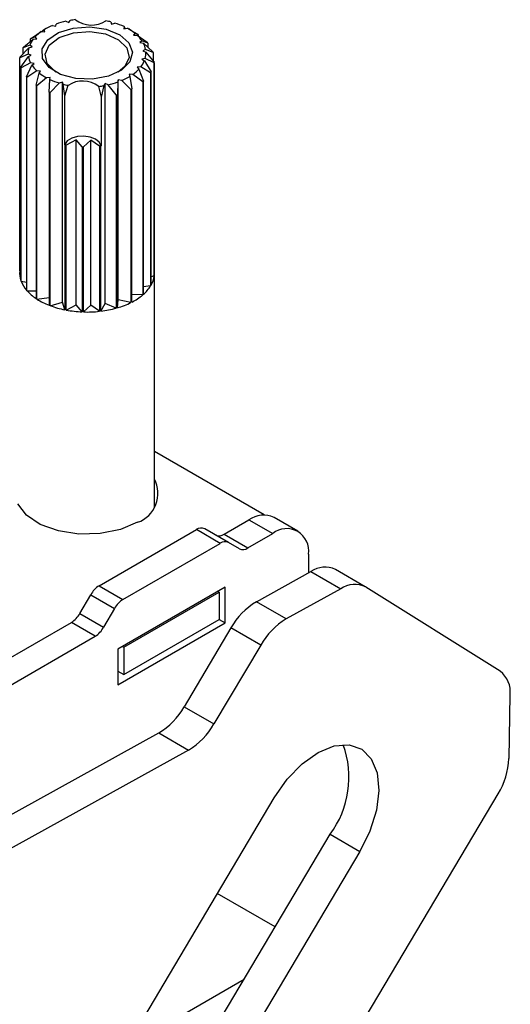
# Model space of a CAD drawing. Units: millimetres. Extents: x 10 to 410, y 10 to 267.
# Drawn here: x 64 to 64, y 203 to 205 of the extents above; entities that cross this region are included whole.
import ezdxf

# ---------------------------------------------------------------- set-up
doc = ezdxf.new("R2010")
doc.units = ezdxf.units.MM
doc.layers.add('SLD-0', color=179, linetype='Continuous')

msp = doc.modelspace()

# ---------------------------------------------------------------- linework, layer by layer
at = {"layer": 'SLD-0', "color": 179, "linetype": 'Continuous'}
for p, q in [((63.7249, 204.6059), (63.7301, 204.6048)), ((63.7301, 204.6048), (63.7304, 204.608)), ((63.7341, 204.5954), (63.756, 204.6021)), ((63.745, 204.6122), (63.7495, 204.6103)), ((63.7495, 204.6103), (63.7512, 204.6134)), ((63.756, 204.6021), (63.7806, 204.6039)), ((63.7806, 204.6039), (63.8047, 204.6004)), ((63.8119, 204.6111), (63.8129, 204.608)), ((63.8129, 204.608), (63.8178, 204.6095)), ((63.8314, 204.6042), (63.831, 204.6011)), ((63.831, 204.6011), (63.8364, 204.6018)), ((63.8326, 204.6025), (63.8314, 204.6042)), ((63.8326, 204.6025), (63.8326, 204.6013)), ((63.6993, 204.5889), (63.6926, 204.5863)), ((63.6937, 204.5873), (63.7083, 204.5968)), ((63.7018, 204.5861), (63.6993, 204.5889)), ((63.7083, 204.5968), (63.7138, 204.5965)), ((63.7127, 204.5996), (63.7095, 204.5977)), ((63.7095, 204.5967), (63.7095, 204.5977)), ((63.7145, 204.6007), (63.7116, 204.5991)), ((63.7138, 204.5965), (63.7127, 204.5996)), ((63.718, 204.5845), (63.7341, 204.5954)), ((63.7202, 204.5768), (63.7351, 204.588)), ((63.7351, 204.588), (63.7562, 204.5951)), ((63.7562, 204.5951), (63.7803, 204.5969)), ((63.7803, 204.5969), (63.8039, 204.5933)), ((63.8039, 204.5933), (63.8233, 204.5847)), ((63.8047, 204.6004), (63.8249, 204.5921)), ((63.8249, 204.5921), (63.8386, 204.5801)), ((63.8411, 204.599), (63.8382, 204.6007)), ((63.8411, 204.599), (63.8508, 204.5933)), ((63.8471, 204.5947), (63.8453, 204.5917)), ((63.8453, 204.5917), (63.8508, 204.5915)), ((63.8521, 204.5925), (63.8471, 204.5947)), ((63.8508, 204.5915), (63.8655, 204.5809)), ((63.8521, 204.5925), (63.8521, 204.5906)), ((63.6766, 204.559), (63.6899, 204.5729)), ((63.6912, 204.5766), (63.6813, 204.5727)), ((63.6813, 204.5639), (63.6813, 204.5727)), ((63.6819, 204.5738), (63.6964, 204.5855)), ((63.6899, 204.5729), (63.6949, 204.5743)), ((63.6949, 204.5743), (63.6912, 204.5766)), ((63.6926, 204.5824), (63.6926, 204.5863)), ((63.6964, 204.5855), (63.7018, 204.5861)), ((63.7097, 204.5711), (63.718, 204.5845)), ((63.714, 204.5632), (63.7202, 204.5768)), ((63.8233, 204.5847), (63.8355, 204.5726)), ((63.8355, 204.5726), (63.8387, 204.5586)), ((63.8386, 204.5801), (63.8438, 204.5661)), ((63.858, 204.5831), (63.8549, 204.5805)), ((63.8549, 204.5805), (63.8602, 204.5795)), ((63.8664, 204.5799), (63.858, 204.5831)), ((63.8602, 204.5795), (63.8742, 204.5667)), ((63.8664, 204.5799), (63.8664, 204.5738)), ((63.6889, 204.5635), (63.6765, 204.5579)), ((63.6765, 204.2415), (63.6765, 204.5579)), ((63.6781, 204.544), (63.6893, 204.5597)), ((63.6935, 204.5618), (63.6889, 204.5635)), ((63.6893, 204.5597), (63.6935, 204.5618)), ((63.7104, 204.5567), (63.7097, 204.5711)), ((63.7172, 204.5493), (63.714, 204.5632)), ((63.8387, 204.5586), (63.8324, 204.545)), ((63.8438, 204.5661), (63.84, 204.552)), ((63.8634, 204.5703), (63.8592, 204.5682)), ((63.8592, 204.5682), (63.8638, 204.5665)), ((63.8746, 204.5656), (63.8634, 204.5703)), ((63.8638, 204.5665), (63.8762, 204.5517)), ((63.8746, 204.5656), (63.8746, 204.5536)), ((63.6781, 204.544), (63.6781, 204.2276)), ((63.6925, 204.5505), (63.6785, 204.5429)), ((63.6863, 204.5297), (63.6946, 204.5469)), ((63.6978, 204.5495), (63.6925, 204.5505)), ((63.6946, 204.5469), (63.6978, 204.5495)), ((63.72, 204.5435), (63.7104, 204.5567)), ((63.7294, 204.5371), (63.7172, 204.5493)), ((63.7372, 204.5332), (63.72, 204.5435)), ((63.8324, 204.545), (63.8225, 204.5366)), ((63.84, 204.552), (63.8275, 204.5396)), ((63.8563, 204.5444), (63.8509, 204.5439)), ((63.8509, 204.5439), (63.8534, 204.541)), ((63.8708, 204.5358), (63.8563, 204.5444)), ((63.8628, 204.5571), (63.8578, 204.5557)), ((63.8578, 204.5557), (63.8615, 204.5534)), ((63.8615, 204.5534), (63.8714, 204.5369)), ((63.8761, 204.5505), (63.8628, 204.5571)), ((63.8761, 204.5505), (63.8761, 204.2341)), ((63.8762, 204.2353), (63.8762, 204.5517)), ((63.6785, 204.2265), (63.6785, 204.5429)), ((63.6863, 204.5297), (63.6863, 204.2133)), ((63.7019, 204.5384), (63.6872, 204.5286)), ((63.6872, 204.2122), (63.6872, 204.5286)), ((63.7006, 204.5171), (63.7055, 204.5353)), ((63.7074, 204.5383), (63.7019, 204.5384)), ((63.7055, 204.5353), (63.7074, 204.5383)), ((63.7217, 204.5289), (63.7163, 204.5282)), ((63.7213, 204.5257), (63.7217, 204.5289)), ((63.7302, 204.5366), (63.7294, 204.5371)), ((63.7597, 204.5272), (63.7372, 204.5332)), ((63.8081, 204.5306), (63.7845, 204.5263)), ((63.8275, 204.5396), (63.8081, 204.5306)), ((63.8443, 204.5332), (63.8389, 204.5334)), ((63.8389, 204.5334), (63.84, 204.5303)), ((63.84, 204.5303), (63.8431, 204.5118)), ((63.859, 204.5223), (63.8443, 204.5332)), ((63.8534, 204.541), (63.8601, 204.5233)), ((63.8708, 204.5358), (63.8708, 204.2194)), ((63.8714, 204.2205), (63.8714, 204.5369)), ((63.7006, 204.5171), (63.7006, 204.2007)), ((63.7163, 204.5282), (63.7019, 204.5162)), ((63.7019, 204.1998), (63.7019, 204.5162)), ((63.7201, 204.5071), (63.7213, 204.5257)), ((63.7349, 204.5205), (63.7218, 204.5064)), ((63.7397, 204.522), (63.7349, 204.5205)), ((63.7397, 204.1954), (63.7397, 204.522)), ((63.7407, 204.5188), (63.7397, 204.522)), ((63.7432, 204.5016), (63.7407, 204.5188)), ((63.7432, 204.5016), (63.7483, 204.5171)), ((63.7845, 204.5263), (63.7597, 204.5272)), ((63.7936, 204.5155), (63.7973, 204.4996)), ((63.8015, 204.5166), (63.7973, 204.4996)), ((63.8032, 204.5196), (63.8015, 204.5166)), ((63.8032, 204.193), (63.8032, 204.5196)), ((63.8077, 204.5178), (63.8032, 204.5196)), ((63.8198, 204.5028), (63.8077, 204.5178)), ((63.8223, 204.522), (63.8216, 204.5033)), ((63.8226, 204.5252), (63.8223, 204.522)), ((63.8278, 204.5241), (63.8226, 204.5252)), ((63.8226, 204.1986), (63.8226, 204.5252)), ((63.8416, 204.5111), (63.8278, 204.5241)), ((63.859, 204.5223), (63.859, 204.2059)), ((63.8601, 204.2069), (63.8601, 204.5233)), ((63.7201, 204.5071), (63.7201, 204.1906)), ((63.7218, 204.19), (63.7218, 204.5064)), ((63.7432, 204.4294), (63.7432, 204.5016)), ((63.7973, 204.4996), (63.7973, 204.4274)), ((63.8198, 204.5028), (63.8198, 204.1864)), ((63.8216, 204.1869), (63.8216, 204.5033)), ((63.8416, 204.5111), (63.8416, 204.1947)), ((63.8431, 204.1954), (63.8431, 204.5118)), ((63.7622, 204.441), (63.7536, 204.4385)), ((63.7717, 204.4416), (63.7622, 204.441)), ((63.781, 204.4403), (63.7717, 204.4416)), ((63.747, 204.4345), (63.7432, 204.4294)), ((63.7434, 204.4288), (63.7432, 204.4294)), ((63.7434, 204.4288), (63.7434, 204.1839)), ((63.7603, 204.4363), (63.7453, 204.4285)), ((63.7453, 204.1835), (63.7453, 204.4285)), ((63.7536, 204.4385), (63.747, 204.4345)), ((63.769, 204.4258), (63.7603, 204.4363)), ((63.7603, 204.1914), (63.7603, 204.4363)), ((63.7819, 204.4355), (63.771, 204.4257)), ((63.789, 204.4372), (63.781, 204.4403)), ((63.795, 204.4266), (63.7819, 204.4355)), ((63.7819, 204.1906), (63.7819, 204.4355)), ((63.7946, 204.4327), (63.789, 204.4372)), ((63.7973, 204.4274), (63.7946, 204.4327)), ((63.795, 204.4266), (63.795, 204.1817)), ((63.7973, 204.4274), (63.797, 204.4269)), ((63.797, 204.1819), (63.797, 204.4269)), ((63.769, 204.4258), (63.769, 204.1808)), ((63.771, 204.1807), (63.771, 204.4257)), ((63.6765, 204.2415), (63.6781, 204.2409)), ((63.8763, 203.8911), (63.8763, 204.2384)), ((63.6785, 204.2265), (63.6863, 204.225)), ((63.8761, 204.2341), (63.8714, 204.2328)), ((63.6872, 204.2122), (63.7006, 204.2119)), ((63.8708, 204.2194), (63.8601, 204.2182)), ((63.7019, 204.1998), (63.7201, 204.2021)), ((63.7218, 204.19), (63.7397, 204.1954)), ((63.7434, 204.1839), (63.7397, 204.1954)), ((63.797, 204.1819), (63.8032, 204.193)), ((63.8198, 204.1864), (63.8032, 204.193)), ((63.8216, 204.1869), (63.8226, 204.1986)), ((63.8416, 204.1947), (63.8226, 204.1986)), ((63.859, 204.2059), (63.8431, 204.2066)), ((63.7453, 204.1835), (63.7603, 204.1914)), ((63.769, 204.1808), (63.7603, 204.1914)), ((63.771, 204.1807), (63.7819, 204.1906)), ((63.795, 204.1817), (63.7819, 204.1906)), ((64.0396, 203.8793), (63.8763, 203.9735)), ((63.6864, 203.8792), (63.6737, 203.896)), ((63.707, 203.8654), (63.6864, 203.8792)), ((63.9799, 203.8508), (64.0168, 203.8721)), ((64.0168, 203.8721), (64.0521, 203.8516)), ((64.0896, 203.8554), (64.0543, 203.8758)), ((63.7339, 203.8556), (63.707, 203.8654)), ((63.7943, 203.7742), (63.9387, 203.8576)), ((63.826, 203.8576), (63.7961, 203.8516)), ((63.8515, 203.8685), (63.826, 203.8576)), ((63.9741, 203.8372), (63.9387, 203.8576)), ((63.9866, 203.8385), (63.9512, 203.8589)), ((63.7644, 203.8509), (63.7339, 203.8556)), ((63.7961, 203.8516), (63.7644, 203.8509)), ((63.9799, 203.8508), (64.0152, 203.8304)), ((64.0152, 203.8304), (64.0521, 203.8516)), ((63.8296, 203.7538), (63.9741, 203.8372)), ((64.0027, 203.8291), (63.9866, 203.8385)), ((64.1051, 203.821), (64.1051, 203.7932)), ((64.1895, 203.7729), (64.1453, 203.7984)), ((64.0279, 203.7505), (64.1089, 203.7953)), ((64.1089, 203.7953), (64.1531, 203.7698)), ((63.7943, 203.7742), (63.8296, 203.7538)), ((63.9814, 203.772), (63.8223, 203.6802)), ((63.9814, 203.719), (63.9814, 203.772)), ((64.1531, 203.7698), (64.0721, 203.725)), ((64.3899, 203.6473), (64.1903, 203.7724)), ((63.7656, 203.733), (63.7818, 203.761)), ((63.7818, 203.761), (63.8171, 203.7406)), ((63.8311, 203.6833), (63.9726, 203.7649)), ((63.9726, 203.7649), (63.9708, 203.7659)), ((63.9726, 203.7649), (63.9726, 203.7241)), ((63.8171, 203.7406), (63.801, 203.7126)), ((64.0721, 203.725), (64.0279, 203.7505)), ((63.7656, 203.733), (63.801, 203.7126)), ((63.5733, 203.6161), (63.7531, 203.7199)), ((63.7885, 203.6994), (63.7531, 203.7199)), ((63.8223, 203.6271), (63.9814, 203.719)), ((63.8311, 203.6424), (63.9726, 203.7241)), ((63.9901, 203.7116), (63.9206, 203.5946)), ((63.9726, 203.7241), (63.9814, 203.719)), ((64.0343, 203.6861), (63.9901, 203.7116)), ((63.6087, 203.5956), (63.7885, 203.6994)), ((63.8294, 203.6843), (63.8311, 203.6833)), ((63.8311, 203.6833), (63.8311, 203.6424)), ((64.0343, 203.6861), (63.9648, 203.5691)), ((63.8223, 203.6802), (63.8223, 203.6271)), ((63.8223, 203.6475), (63.8311, 203.6424)), ((64.403, 203.5176), (64.4047, 203.6122)), ((63.9206, 203.5946), (63.9648, 203.5691)), ((63.1972, 203.1764), (63.8828, 203.5557)), ((63.8828, 203.5557), (63.927, 203.5302)), ((64.1198, 203.5269), (64.1435, 203.5364)), ((64.1435, 203.5364), (64.1655, 203.538)), ((64.1655, 203.538), (64.1842, 203.5315)), ((63.927, 203.5302), (63.2414, 203.1509)), ((64.0959, 203.5101), (64.1198, 203.5269)), ((64.1842, 203.5315), (64.1984, 203.5173)), ((64.0736, 203.4871), (64.0959, 203.5101)), ((64.1984, 203.5173), (64.2072, 203.4965)), ((64.2072, 203.4965), (64.2098, 203.4705)), ((64.0543, 203.4595), (64.0736, 203.4871)), ((63.9088, 202.66), (64.3867, 203.4653)), ((64.2098, 203.4705), (64.2062, 203.441)), ((63.706, 202.8727), (64.0543, 203.4595)), ((64.2062, 203.441), (64.1965, 203.4101)), ((63.8408, 202.9057), (64.1373, 203.4053)), ((64.1373, 203.4053), (64.1815, 203.3798)), ((64.1965, 203.4101), (64.1815, 203.3798)), ((64.1815, 203.3798), (63.8864, 202.8826)), ((64.0557, 203.2678), (63.9698, 203.3173)), ((63.84, 203.0923), (64.0097, 203.1902))]:
    msp.add_line(p, q, dxfattribs=at)
for centre, radius, start, end in [((63.7596, 204.5224), 0.0904, 112.5669, 121.291), ((63.7713, 204.4925), 0.1225, 102.3937, 109.5145), ((63.7755, 204.4728), 0.1427, 96.623, 99.8124), ((63.7829, 204.646), 0.0395, 232.8824, 302.8939), ((63.7791, 204.4834), 0.1319, 75.6, 78.9613), ((63.7862, 204.5069), 0.1073, 65.0865, 72.8652), ((63.8009, 204.536), 0.0747, 51.7779, 61.6866), ((63.7379, 204.5351), 0.0684, 130.3132, 131.5427), ((63.7428, 204.5479), 0.0598, 125.1814, 136.6745), ((63.8046, 204.5215), 0.0854, 56.2023, 57.2621), ((63.8182, 204.5562), 0.048, 33.9712, 47.2761), ((63.7196, 204.551), 0.0441, 148.8565, 150.5042), ((63.7185, 204.565), 0.0297, 164.5063, 182.8654), ((63.7269, 204.5617), 0.0386, 141.9879, 157.3727), ((63.8312, 204.5643), 0.0327, 10.5706, 27.7593), ((63.8243, 204.5447), 0.0549, 39.9117, 41.3357), ((63.7101, 204.5548), 0.0337, 172.7013, 174.6703), ((63.7215, 204.5657), 0.0327, 190.5706, 207.7593), ((63.8342, 204.565), 0.0297, 344.5063, 2.8654), ((63.8392, 204.5539), 0.0373, 18.2438, 20.0862), ((63.7135, 204.5557), 0.0373, 198.2438, 200.0862), ((63.7345, 204.5737), 0.048, 213.9712, 227.2761), ((63.8258, 204.5682), 0.0386, 321.9879, 337.3727), ((63.8426, 204.5548), 0.0337, 352.7013, 354.6703), ((63.7284, 204.5649), 0.0549, 219.9117, 221.3357), ((63.7518, 204.594), 0.0747, 231.7779, 241.6866), ((63.7931, 204.6076), 0.0904, 292.5669, 301.291), ((63.8099, 204.5821), 0.0598, 305.1814, 316.6745), ((63.833, 204.5586), 0.0441, 328.8565, 330.5042), ((63.7481, 204.5881), 0.0854, 236.2023, 237.2621), ((63.7665, 204.6231), 0.1073, 245.0865, 252.8652), ((63.7735, 204.6466), 0.1319, 255.6, 258.9613), ((63.7698, 204.4839), 0.0395, 52.8824, 122.8939), ((63.7772, 204.6572), 0.1427, 276.623, 279.8124), ((63.7814, 204.6375), 0.1225, 282.3937, 289.5145), ((63.8148, 204.5744), 0.0684, 310.3132, 311.5427), ((63.765, 204.6214), 0.1228, 248.5599, 249.3918), ((63.7822, 204.6379), 0.1402, 285.5733, 286.3348), ((63.7956, 204.6037), 0.1034, 296.4624, 297.3954), ((63.7742, 204.5816), 0.1558, 258.6166, 259.3265), ((63.7768, 204.5922), 0.1666, 276.2673, 276.9464), ((63.7763, 204.5981), 0.1725, 267.5565, 268.2198), ((63.7104, 204.2384), 0.0341, 174.7897, 198.4916), ((63.843, 204.2384), 0.0334, 354.6656, 5.3344), ((63.7201, 204.2421), 0.0445, 200.6768, 220.5083), ((63.839, 204.2391), 0.0374, 330.0058, 352.2762), ((63.7384, 204.2581), 0.0687, 221.8659, 236.6853), ((63.8243, 204.2481), 0.0546, 310.9728, 328.2531), ((63.7575, 204.2873), 0.1037, 237.596, 248.8552), ((63.7877, 204.3042), 0.1221, 286.1141, 296.2105), ((63.8046, 204.271), 0.0849, 297.0078, 309.8799), ((63.7707, 204.3215), 0.1403, 249.5721, 258.7722), ((63.7759, 204.347), 0.1663, 259.3994, 267.612), ((63.7763, 204.3526), 0.172, 268.2061, 276.2377), ((63.7785, 204.3358), 0.155, 276.843, 285.4496), ((63.8363, 203.9112), 0.0454, 289.5052, 28.0826), ((64.0387, 203.8414), 0.0377, 65.6929, 125.6176), ((63.946, 203.8474), 0.0126, 65.686, 125.6182), ((64.0728, 203.8263), 0.0328, 350.786, 129.2033), ((63.9726, 203.861), 0.0126, 245.686, 305.6182), ((63.9814, 203.827), 0.0126, 65.686, 125.6182), ((64.0079, 203.8406), 0.0126, 245.686, 305.6182), ((64.1298, 203.7649), 0.0369, 65.2255, 124.4765), ((63.8134, 203.7436), 0.0361, 121.9547, 151.1444), ((64.1739, 203.7397), 0.0366, 63.443, 124.6261), ((63.8487, 203.7232), 0.0361, 121.9547, 151.1444), ((64.0827, 203.6593), 0.1064, 121.0218, 150.541), ((63.734, 203.7505), 0.0361, 301.9547, 331.1444), ((64.1269, 203.6338), 0.1064, 121.0218, 150.541), ((63.7694, 203.73), 0.0361, 301.9547, 331.1444), ((64.366, 203.6166), 0.0389, 353.4266, 52.0933), ((63.828, 203.6469), 0.1064, 301.0218, 330.541), ((63.8722, 203.6214), 0.1064, 301.0218, 330.541), ((64.0223, 203.4902), 0.143, 323.5753, 19.6667), ((64.2932, 203.5231), 0.1099, 328.2511, 357.1292)]:
    msp.add_arc(centre, radius, start, end, dxfattribs=at)

doc.saveas('drawing.dxf')
